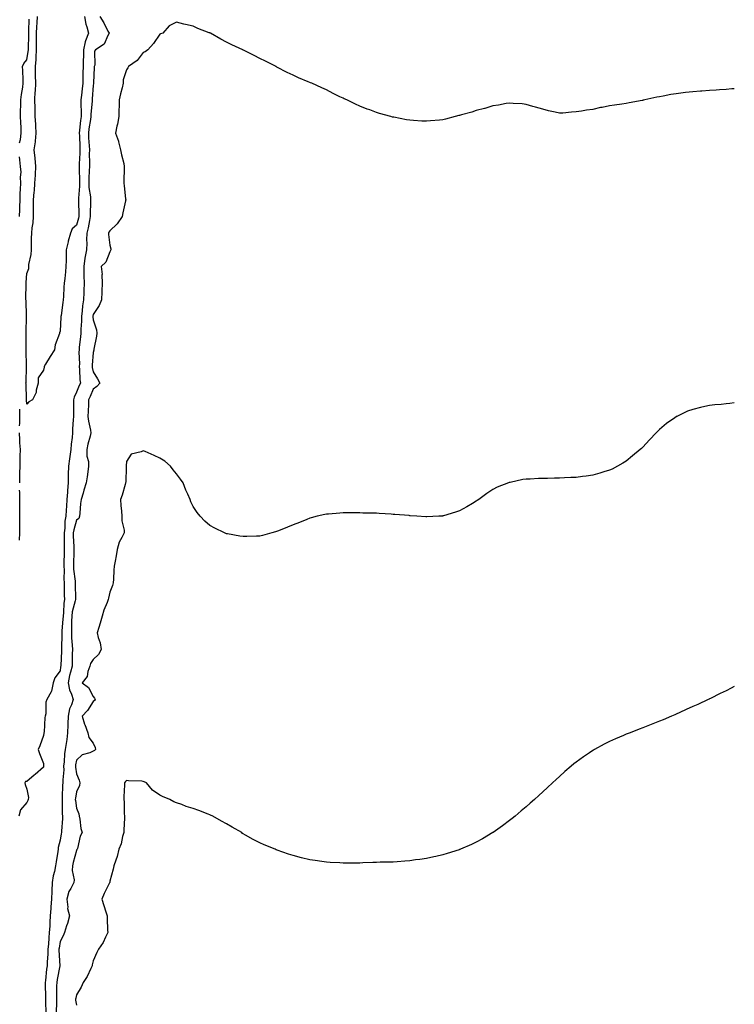
# Model space of a CAD drawing. Units: inches. Extents: x 910403 to 913043, y 7340138 to 7342778.
# Drawn here: x 912614 to 913043, y 7341889 to 7342480 of the extents above; entities that cross this region are included whole.
import ezdxf

# ---------------------------------------------------------------- set-up
doc = ezdxf.new("R2010")
doc.units = ezdxf.units.IN
doc.header["$MEASUREMENT"] = 0
doc.layers.add('Contour_91047340', color=7, linetype='Continuous', true_color=0xfe047e)

msp = doc.modelspace()

# ---------------------------------------------------------------- linework, layer by layer
at = {"layer": 'Contour_91047340'}
for points in [[(912661.89, 7342481.92, 3357), (912664.28, 7342478.15, 3357), (912666.82, 7342473.15, 3357), (912667.49, 7342471.92, 3357), (912666.72, 7342470.59, 3357), (912664.65, 7342465.32, 3357), (912659.43, 7342461.92, 3357), (912658.76, 7342461.21, 3357), (912658.87, 7342452.74, 3357), (912658.61, 7342451.92, 3357), (912658.62, 7342451.35, 3357), (912658.26, 7342442.13, 3357), (912658.26, 7342441.92, 3357), (912658.24, 7342441.73, 3357), (912658.05, 7342440.6, 3357), (912657.41, 7342432.56, 3357), (912657.34, 7342431.92, 3357), (912657.32, 7342431.19, 3357), (912656.59, 7342423.38, 3357), (912656.55, 7342421.92, 3357), (912656.33, 7342420.2, 3357), (912655.44, 7342414.53, 3357), (912655.12, 7342411.92, 3357), (912655.26, 7342409.13, 3357), (912655.57, 7342404.4, 3357), (912655.7, 7342401.92, 3357), (912655.65, 7342399.52, 3357), (912655.72, 7342394.25, 3357), (912655.67, 7342391.92, 3357), (912655.62, 7342389.49, 3357), (912655.33, 7342384.64, 3357), (912655.28, 7342381.92, 3357), (912655.37, 7342379.24, 3357), (912656.32, 7342373.65, 3357), (912656.39, 7342371.92, 3357), (912656.38, 7342370.26, 3357), (912656.18, 7342363.79, 3357), (912656.17, 7342361.92, 3357), (912655.68, 7342359.55, 3357), (912654.87, 7342355.1, 3357), (912654.15, 7342351.92, 3357), (912654, 7342347.87, 3357), (912654.14, 7342345.83, 3357), (912653.94, 7342341.92, 3357), (912652.97, 7342337, 3357), (912652.97, 7342336.84, 3357), (912652.26, 7342331.92, 3357), (912652.42, 7342327.55, 3357), (912652.36, 7342326.23, 3357), (912652.54, 7342321.92, 3357), (912652.39, 7342317.58, 3357), (912652.33, 7342316.2, 3357), (912652.18, 7342311.92, 3357), (912651.63, 7342308.34, 3357), (912651.4, 7342305.27, 3357), (912650.96, 7342301.92, 3357), (912650.97, 7342299, 3357), (912650.46, 7342294.33, 3357), (912650.48, 7342291.92, 3357), (912650.26, 7342289.71, 3357), (912649.63, 7342283.5, 3357), (912649.48, 7342281.92, 3357), (912649.44, 7342280.53, 3357), (912649.66, 7342273.53, 3357), (912649.62, 7342271.92, 3357), (912649.83, 7342270.14, 3357), (912650.03, 7342263.9, 3357), (912650.32, 7342261.92, 3357), (912649.63, 7342260.34, 3357), (912648.05, 7342256.38, 3357), (912646.51, 7342253.46, 3357), (912646.21, 7342251.92, 3357), (912646.09, 7342249.96, 3357), (912646.2, 7342243.77, 3357), (912646.07, 7342241.92, 3357), (912645.96, 7342239.84, 3357), (912645.61, 7342234.36, 3357), (912645.5, 7342231.92, 3357), (912645.27, 7342229.14, 3357), (912644.82, 7342225.15, 3357), (912644.58, 7342221.92, 3357), (912643.97, 7342217.84, 3357), (912643.66, 7342216.31, 3357), (912643.08, 7342211.92, 3357), (912643.05, 7342206.92, 3357), (912643.03, 7342201.92, 3357), (912642.57, 7342197.4, 3357), (912642.54, 7342196.41, 3357), (912642.15, 7342191.92, 3357), (912641.94, 7342188.03, 3357), (912641.8, 7342185.67, 3357), (912641.6, 7342181.92, 3357), (912641.03, 7342178.94, 3357), (912640.93, 7342174.8, 3357), (912640.52, 7342171.92, 3357), (912640.55, 7342169.42, 3357), (912640.49, 7342164.36, 3357), (912640.52, 7342161.92, 3357), (912640.48, 7342159.49, 3357), (912640.37, 7342154.24, 3357), (912640.33, 7342151.92, 3357), (912640.45, 7342149.52, 3357), (912640.39, 7342144.26, 3357), (912640.52, 7342141.92, 3357), (912640.56, 7342139.41, 3357), (912640.62, 7342134.49, 3357), (912640.67, 7342131.92, 3357), (912640.29, 7342129.68, 3357), (912640.16, 7342124.03, 3357), (912639.89, 7342121.92, 3357), (912639.83, 7342120.14, 3357), (912639.18, 7342113.05, 3357), (912639.14, 7342111.92, 3357), (912639.17, 7342110.8, 3357), (912638.98, 7342102.85, 3357), (912639.01, 7342101.92, 3357), (912638.98, 7342100.99, 3357), (912638.52, 7342092.39, 3357), (912638.51, 7342091.92, 3357), (912638.42, 7342091.55, 3357), (912638.05, 7342089.11, 3357), (912635, 7342084.97, 3357), (912634.04, 7342081.92, 3357), (912633, 7342076.97, 3357), (912632.7, 7342076.57, 3357), (912630.08, 7342071.92, 3357), (912629.62, 7342070.35, 3357), (912629.46, 7342063.33, 3357), (912629.19, 7342061.92, 3357), (912628.88, 7342061.09, 3357), (912628.44, 7342052.31, 3357), (912628.35, 7342051.92, 3357), (912628.26, 7342051.71, 3357), (912628.05, 7342050.24, 3357), (912625.9, 7342044.07, 3357), (912624.92, 7342041.92, 3357), (912625.64, 7342039.51, 3357), (912628.05, 7342033.39, 3357), (912628.19, 7342032.06, 3357), (912628.19, 7342031.92, 3357), (912628.17, 7342031.8, 3357), (912628.05, 7342031.32, 3357), (912623.09, 7342026.88, 3357), (912622.61, 7342026.48, 3357), (912618.05, 7342022.74, 3357), (912617.26, 7342022.71, 3357), (912616.91, 7342021.92, 3357), (912617.03, 7342020.9, 3357), (912618.05, 7342018.14, 3357), (912619.09, 7342012.96, 3357), (912619.02, 7342011.92, 3357), (912618.77, 7342011.2, 3357), (912618.05, 7342010.01, 3357), (912614.35, 7342005.62, 3357), (912613.38, 7342001.92, 3357)], [(912613.82, 7342406.15, 3357), (912614.29, 7342408.16, 3357), (912614.78, 7342411.92, 3357), (912614.63, 7342415.34, 3357), (912614.58, 7342418.45, 3357), (912614.42, 7342421.92, 3357), (912614.39, 7342425.58, 3357), (912614.6, 7342428.47, 3357), (912614.56, 7342431.92, 3357), (912614.84, 7342435.13, 3357), (912615.74, 7342439.61, 3357), (912615.98, 7342441.92, 3357), (912615.94, 7342444.03, 3357), (912615.67, 7342449.54, 3357), (912615.62, 7342451.92, 3357), (912616.25, 7342453.72, 3357), (912618.05, 7342456.07, 3357), (912619.01, 7342460.96, 3357), (912619.07, 7342461.92, 3357), (912619.08, 7342462.95, 3357), (912619.29, 7342470.68, 3357), (912619.3, 7342471.92, 3357), (912619.35, 7342473.22, 3357), (912619.52, 7342480.45, 3357)], [(912652.77, 7342481.92, 3356), (912653.52, 7342477.39, 3356), (912654.2, 7342475.77, 3356), (912655.2, 7342471.92, 3356), (912653.45, 7342467.32, 3356), (912653.16, 7342466.81, 3356), (912652.12, 7342461.92, 3356), (912652.07, 7342457.9, 3356), (912652, 7342455.87, 3356), (912651.95, 7342451.92, 3356), (912651.85, 7342448.12, 3356), (912651.78, 7342445.65, 3356), (912651.68, 7342441.92, 3356), (912651.37, 7342438.6, 3356), (912650.94, 7342434.81, 3356), (912650.65, 7342431.92, 3356), (912650.58, 7342429.39, 3356), (912650.76, 7342424.63, 3356), (912650.7, 7342421.92, 3356), (912650.39, 7342419.58, 3356), (912649.83, 7342413.7, 3356), (912649.61, 7342411.92, 3356), (912649.69, 7342410.28, 3356), (912649.92, 7342403.79, 3356), (912650.01, 7342401.92, 3356), (912649.97, 7342400, 3356), (912649.64, 7342393.51, 3356), (912649.6, 7342391.92, 3356), (912649.57, 7342390.4, 3356), (912649.73, 7342383.6, 3356), (912649.71, 7342381.92, 3356), (912649.76, 7342380.21, 3356), (912649.1, 7342372.97, 3356), (912649.15, 7342371.92, 3356), (912649.14, 7342370.83, 3356), (912649.31, 7342363.18, 3356), (912649.31, 7342361.92, 3356), (912649.09, 7342360.88, 3356), (912648.05, 7342356.71, 3356), (912645.43, 7342354.54, 3356), (912644.3, 7342351.92, 3356), (912642.92, 7342347.05, 3356), (912642.88, 7342346.75, 3356), (912641.8, 7342341.92, 3356), (912641.74, 7342338.23, 3356), (912641.65, 7342335.52, 3356), (912641.59, 7342331.92, 3356), (912641.25, 7342328.72, 3356), (912640.88, 7342324.75, 3356), (912640.59, 7342321.92, 3356), (912640.42, 7342319.55, 3356), (912640.06, 7342313.93, 3356), (912639.91, 7342311.92, 3356), (912639.66, 7342310.31, 3356), (912638.66, 7342302.53, 3356), (912638.56, 7342301.92, 3356), (912638.5, 7342301.47, 3356), (912638.05, 7342293.09, 3356), (912637.84, 7342292.13, 3356), (912637.8, 7342291.92, 3356), (912637.72, 7342291.59, 3356), (912635.15, 7342284.82, 3356), (912634.7, 7342281.92, 3356), (912632.11, 7342277.86, 3356), (912629.37, 7342273.24, 3356), (912628.57, 7342271.92, 3356), (912628.59, 7342271.38, 3356), (912628.05, 7342269.61, 3356), (912624.99, 7342264.98, 3356), (912625, 7342261.92, 3356), (912623.81, 7342257.68, 3356), (912623.66, 7342256.31, 3356), (912621.57, 7342251.92, 3356), (912619.35, 7342250.62, 3356), (912618.05, 7342249.23, 3356), (912617.92, 7342251.79, 3356), (912617.91, 7342252.06, 3356), (912617.63, 7342261.5, 3356), (912617.61, 7342261.92, 3356), (912617.63, 7342262.34, 3356), (912617.86, 7342271.73, 3356), (912617.87, 7342271.92, 3356), (912617.85, 7342272.12, 3356), (912617.7, 7342281.57, 3356), (912617.65, 7342281.92, 3356), (912617.68, 7342282.29, 3356), (912617.63, 7342291.5, 3356), (912617.66, 7342291.92, 3356), (912617.65, 7342292.32, 3356), (912617.96, 7342301.83, 3356), (912617.96, 7342301.92, 3356), (912617.95, 7342302.02, 3356), (912617.63, 7342311.5, 3356), (912617.6, 7342311.92, 3356), (912617.61, 7342312.36, 3356), (912617.74, 7342321.61, 3356), (912617.74, 7342321.92, 3356), (912617.76, 7342322.21, 3356), (912618.05, 7342327.74, 3356), (912619.24, 7342330.73, 3356), (912619.28, 7342331.92, 3356), (912619.3, 7342333.17, 3356), (912620.8, 7342339.17, 3356), (912620.84, 7342341.92, 3356), (912620.89, 7342344.76, 3356), (912621.03, 7342348.94, 3356), (912621.08, 7342351.92, 3356), (912621.33, 7342355.2, 3356), (912621.84, 7342358.13, 3356), (912622.08, 7342361.92, 3356), (912622.13, 7342366, 3356), (912622.15, 7342367.82, 3356), (912622.2, 7342371.92, 3356), (912622.57, 7342376.44, 3356), (912622.72, 7342377.25, 3356), (912623.02, 7342381.92, 3356), (912623.27, 7342386.7, 3356), (912623.25, 7342387.12, 3356), (912623.46, 7342391.92, 3356), (912623.05, 7342396.92, 3356), (912623.04, 7342396.93, 3356), (912622.59, 7342401.92, 3356), (912623.25, 7342406.72, 3356), (912623.27, 7342407.14, 3356), (912623.83, 7342411.92, 3356), (912623.57, 7342416.4, 3356), (912623.47, 7342417.34, 3356), (912623.22, 7342421.92, 3356), (912623.1, 7342426.87, 3356), (912623.09, 7342426.96, 3356), (912622.98, 7342431.92, 3356), (912623.23, 7342436.74, 3356), (912623.24, 7342437.11, 3356), (912623.46, 7342441.92, 3356), (912623.43, 7342446.54, 3356), (912623.43, 7342447.3, 3356), (912623.38, 7342451.92, 3356), (912623.73, 7342456.24, 3356), (912623.67, 7342457.54, 3356), (912623.94, 7342461.92, 3356), (912623.99, 7342465.98, 3356), (912623.97, 7342467.84, 3356), (912624.01, 7342471.92, 3356), (912624.17, 7342475.8, 3356), (912624.32, 7342478.19, 3356), (912624.49, 7342481.92, 3356)], [(913043, 7342438.65, 3358), (913041.44, 7342438.53, 3358), (913038.05, 7342438.27, 3358), (913034.13, 7342438, 3358), (913032.1, 7342437.87, 3358), (913028.05, 7342437.61, 3358), (913023.41, 7342437.28, 3358), (913022.74, 7342437.23, 3358), (913018.05, 7342436.85, 3358), (913013.65, 7342436.32, 3358), (913012.26, 7342436.13, 3358), (913008.05, 7342435.62, 3358), (913004.87, 7342435.1, 3358), (913000.33, 7342434.2, 3358), (912998.05, 7342433.8, 3358), (912996.47, 7342433.5, 3358), (912989.27, 7342431.92, 3358), (912988.26, 7342431.71, 3358), (912988.05, 7342431.67, 3358), (912987.73, 7342431.6, 3358), (912979.82, 7342430.15, 3358), (912978.05, 7342429.75, 3358), (912975.49, 7342429.36, 3358), (912971.13, 7342428.84, 3358), (912968.05, 7342428.31, 3358), (912963.56, 7342427.43, 3358), (912962.66, 7342427.31, 3358), (912958.05, 7342426.21, 3358), (912954.21, 7342425.76, 3358), (912951.29, 7342425.16, 3358), (912948.05, 7342424.72, 3358), (912945.32, 7342424.65, 3358), (912940.09, 7342423.96, 3358), (912938.05, 7342423.9, 3358), (912935.42, 7342424.55, 3358), (912931.41, 7342425.28, 3358), (912928.05, 7342426.32, 3358), (912923.62, 7342427.49, 3358), (912921.94, 7342428.03, 3358), (912918.05, 7342429.23, 3358), (912915.66, 7342429.53, 3358), (912910.17, 7342429.8, 3358), (912908.05, 7342430.07, 3358), (912905.97, 7342429.84, 3358), (912901.29, 7342428.68, 3358), (912898.05, 7342428.37, 3358), (912893.11, 7342426.86, 3358), (912892.96, 7342426.83, 3358), (912888.05, 7342425.65, 3358), (912885.31, 7342424.66, 3358), (912879.07, 7342422.94, 3358), (912878.05, 7342422.62, 3358), (912877.49, 7342422.48, 3358), (912875.32, 7342421.92, 3358), (912869.56, 7342420.41, 3358), (912868.05, 7342420.06, 3358), (912865.97, 7342419.84, 3358), (912860.63, 7342419.34, 3358), (912858.05, 7342419.1, 3358), (912855.38, 7342419.25, 3358), (912850.36, 7342419.61, 3358), (912848.05, 7342419.71, 3358), (912846.17, 7342420.05, 3358), (912838.5, 7342421.47, 3358), (912838.05, 7342421.54, 3358), (912837.75, 7342421.62, 3358), (912836.72, 7342421.92, 3358), (912829.91, 7342423.78, 3358), (912828.05, 7342424.33, 3358), (912824.07, 7342425.9, 3358), (912822.59, 7342426.46, 3358), (912818.05, 7342428.22, 3358), (912815.53, 7342429.4, 3358), (912810.21, 7342431.92, 3358), (912808.7, 7342432.57, 3358), (912808.05, 7342432.88, 3358), (912806.15, 7342433.82, 3358), (912802, 7342435.87, 3358), (912798.05, 7342437.93, 3358), (912795.27, 7342439.14, 3358), (912789.27, 7342441.92, 3358), (912788.41, 7342442.28, 3358), (912788.05, 7342442.46, 3358), (912787.13, 7342442.84, 3358), (912781.3, 7342445.17, 3358), (912778.05, 7342446.7, 3358), (912774.53, 7342448.4, 3358), (912768.33, 7342451.64, 3358), (912768.05, 7342451.78, 3358), (912767.96, 7342451.83, 3358), (912767.82, 7342451.92, 3358), (912761.38, 7342455.26, 3358), (912758.05, 7342456.89, 3358), (912754.75, 7342458.62, 3358), (912748.16, 7342461.81, 3358), (912748.05, 7342461.87, 3358), (912748.01, 7342461.88, 3358), (912747.93, 7342461.92, 3358), (912741.16, 7342465.03, 3358), (912738.05, 7342466.51, 3358), (912734.56, 7342468.43, 3358), (912728.34, 7342471.92, 3358), (912728.17, 7342472.04, 3358), (912728.05, 7342472.13, 3358), (912727.69, 7342472.28, 3358), (912720.91, 7342474.78, 3358), (912718.05, 7342476.22, 3358), (912713.32, 7342477.19, 3358), (912712.51, 7342477.46, 3358), (912708.05, 7342478.59, 3358), (912703.59, 7342476.38, 3358), (912699.8, 7342471.92, 3358), (912698.44, 7342471.53, 3358), (912698.05, 7342471.43, 3358), (912694.25, 7342465.72, 3358), (912690.8, 7342461.92, 3358), (912689.14, 7342460.83, 3358), (912688.05, 7342460.39, 3358), (912684.33, 7342455.64, 3358), (912679.1, 7342451.92, 3358), (912678.71, 7342451.26, 3358), (912678.05, 7342449.91, 3358), (912676.01, 7342443.96, 3358), (912676.02, 7342441.92, 3358), (912675.38, 7342439.25, 3358), (912674.44, 7342435.53, 3358), (912673.62, 7342431.92, 3358), (912673.53, 7342427.4, 3358), (912673.46, 7342426.51, 3358), (912673.38, 7342421.92, 3358), (912672.64, 7342417.33, 3358), (912672.21, 7342416.08, 3358), (912671.29, 7342411.92, 3358), (912673.21, 7342407.08, 3358), (912673.24, 7342406.73, 3358), (912674.44, 7342401.92, 3358), (912675.07, 7342398.94, 3358), (912676.29, 7342393.68, 3358), (912676.67, 7342391.92, 3358), (912676.6, 7342390.47, 3358), (912676.45, 7342383.52, 3358), (912676.37, 7342381.92, 3358), (912676.49, 7342380.36, 3358), (912677.48, 7342372.49, 3358), (912677.53, 7342371.92, 3358), (912677.42, 7342371.29, 3358), (912675.76, 7342364.21, 3358), (912675.41, 7342361.92, 3358), (912672.42, 7342357.55, 3358), (912668.05, 7342353.32, 3358), (912667.46, 7342352.51, 3358), (912667.13, 7342351.92, 3358), (912667.24, 7342351.11, 3358), (912668.05, 7342344.77, 3358), (912668.54, 7342342.41, 3358), (912668.55, 7342341.92, 3358), (912668.41, 7342341.56, 3358), (912668.05, 7342340.71, 3358), (912665.55, 7342334.42, 3358), (912662.76, 7342331.92, 3358), (912663.27, 7342327.14, 3358), (912663.17, 7342326.8, 3358), (912663.43, 7342321.92, 3358), (912663.2, 7342317.07, 3358), (912663.2, 7342316.77, 3358), (912662.95, 7342311.92, 3358), (912661.55, 7342308.42, 3358), (912658.05, 7342303.06, 3358), (912657.85, 7342302.12, 3358), (912657.83, 7342301.92, 3358), (912657.83, 7342301.7, 3358), (912658.05, 7342299.81, 3358), (912660.03, 7342293.9, 3358), (912660.21, 7342291.92, 3358), (912659.87, 7342290.1, 3358), (912658.41, 7342282.28, 3358), (912658.34, 7342281.92, 3358), (912658.32, 7342281.65, 3358), (912658.05, 7342280.35, 3358), (912657.39, 7342272.58, 3358), (912657.37, 7342271.92, 3358), (912657.44, 7342271.31, 3358), (912658.05, 7342268.69, 3358), (912660.57, 7342264.44, 3358), (912661.89, 7342261.92, 3358), (912660.18, 7342259.79, 3358), (912658.05, 7342258.22, 3358), (912656.07, 7342253.9, 3358), (912655.25, 7342251.92, 3358), (912655.18, 7342249.05, 3358), (912654.92, 7342245.05, 3358), (912654.85, 7342241.92, 3358), (912655.09, 7342238.96, 3358), (912656.34, 7342233.63, 3358), (912656.52, 7342231.92, 3358), (912656.09, 7342229.96, 3358), (912654.72, 7342225.25, 3358), (912654.11, 7342221.92, 3358), (912654.18, 7342218.05, 3358), (912655.14, 7342214.83, 3358), (912655.24, 7342211.92, 3358), (912654.8, 7342208.67, 3358), (912654.28, 7342205.69, 3358), (912653.83, 7342201.92, 3358), (912652.42, 7342197.55, 3358), (912651.87, 7342195.74, 3358), (912650.67, 7342191.92, 3358), (912650.45, 7342189.52, 3358), (912649.89, 7342183.76, 3358), (912649.72, 7342181.92, 3358), (912649.31, 7342180.66, 3358), (912648.05, 7342179.56, 3358), (912646.27, 7342173.7, 3358), (912646.02, 7342171.92, 3358), (912646.04, 7342169.91, 3358), (912646.28, 7342163.69, 3358), (912646.31, 7342161.92, 3358), (912646.28, 7342160.15, 3358), (912646.17, 7342153.8, 3358), (912646.14, 7342151.92, 3358), (912646.23, 7342150.1, 3358), (912647.07, 7342142.9, 3358), (912647.13, 7342141.92, 3358), (912647.14, 7342141.01, 3358), (912647.34, 7342132.63, 3358), (912647.35, 7342131.92, 3358), (912647.21, 7342131.08, 3358), (912645.42, 7342124.55, 3358), (912645.08, 7342121.92, 3358), (912644.97, 7342118.84, 3358), (912645.05, 7342114.92, 3358), (912644.93, 7342111.92, 3358), (912645.02, 7342108.89, 3358), (912645.39, 7342104.58, 3358), (912645.48, 7342101.92, 3358), (912645.39, 7342099.26, 3358), (912645.35, 7342094.62, 3358), (912645.26, 7342091.92, 3358), (912644.38, 7342088.25, 3358), (912643.77, 7342086.2, 3358), (912642.88, 7342081.92, 3358), (912643.74, 7342077.61, 3358), (912644.9, 7342075.07, 3358), (912645.87, 7342071.92, 3358), (912644.91, 7342068.78, 3358), (912643.78, 7342066.19, 3358), (912642.88, 7342061.92, 3358), (912642.79, 7342057.18, 3358), (912642.72, 7342056.59, 3358), (912642.62, 7342051.92, 3358), (912642.13, 7342047.84, 3358), (912641.69, 7342045.56, 3358), (912641.19, 7342041.92, 3358), (912640.77, 7342039.2, 3358), (912640.53, 7342034.4, 3358), (912640.2, 7342031.92, 3358), (912640.3, 7342029.67, 3358), (912639.72, 7342023.59, 3358), (912639.82, 7342021.92, 3358), (912639.62, 7342020.35, 3358), (912639.42, 7342013.29, 3358), (912639.28, 7342011.92, 3358), (912639.38, 7342010.59, 3358), (912639.36, 7342003.23, 3358), (912639.49, 7342001.92, 3358), (912639.47, 7342000.5, 3358), (912638.89, 7341992.76, 3358), (912638.88, 7341991.92, 3358), (912638.77, 7341991.2, 3358), (912638.05, 7341987.36, 3358), (912637.01, 7341982.96, 3358), (912636.87, 7341981.92, 3358), (912636.72, 7341980.59, 3358), (912635.65, 7341974.32, 3358), (912635.41, 7341971.92, 3358), (912634.75, 7341968.62, 3358), (912633.98, 7341965.99, 3358), (912633.34, 7341961.92, 3358), (912633.18, 7341957.05, 3358), (912633.17, 7341956.8, 3358), (912633.02, 7341951.92, 3358), (912632.62, 7341947.35, 3358), (912632.54, 7341946.41, 3358), (912632.15, 7341941.92, 3358), (912631.87, 7341938.1, 3358), (912631.87, 7341935.74, 3358), (912631.63, 7341931.92, 3358), (912631.29, 7341928.68, 3358), (912631.08, 7341924.95, 3358), (912630.78, 7341921.92, 3358), (912630.76, 7341919.21, 3358), (912630.34, 7341914.21, 3358), (912630.32, 7341911.92, 3358), (912630, 7341909.97, 3358), (912629.29, 7341903.16, 3358), (912629.1, 7341901.92, 3358), (912629.1, 7341900.87, 3358), (912629.25, 7341893.12, 3358), (912629.24, 7341891.92, 3358), (912629.25, 7341890.72, 3358), (912629.62, 7341883.49, 3358)], [(912613.68, 7342361.92, 3357), (912613.87, 7342366.1, 3357), (912613.88, 7342367.75, 3357), (912614.06, 7342371.92, 3357), (912614.19, 7342375.78, 3357), (912614.42, 7342378.29, 3357), (912614.56, 7342381.92, 3357), (912614.34, 7342385.63, 3357), (912614.7, 7342388.57, 3357), (912614.4, 7342391.92, 3357), (912614, 7342395.97, 3357), (912613.78, 7342397.65, 3357)], [(912613.75, 7342236.22, 3357), (912613.85, 7342237.72, 3357), (912613.99, 7342241.92, 3357), (912613.83, 7342246.14, 3357)], [(913043, 7342249.96, 3359), (913040.34, 7342249.63, 3359), (913038.05, 7342249.38, 3359), (913035.2, 7342249.07, 3359), (913031.23, 7342248.74, 3359), (913028.05, 7342248.38, 3359), (913023.53, 7342247.4, 3359), (913022.7, 7342247.27, 3359), (913018.05, 7342246.11, 3359), (913014.95, 7342245.02, 3359), (913008.46, 7342241.92, 3359), (913008.18, 7342241.79, 3359), (913008.05, 7342241.71, 3359), (913007.24, 7342241.11, 3359), (913002.31, 7342237.66, 3359), (912998.05, 7342233.94, 3359), (912997.02, 7342232.95, 3359), (912996.07, 7342231.92, 3359), (912992.08, 7342227.89, 3359), (912988.05, 7342223.46, 3359), (912987.27, 7342222.7, 3359), (912986.49, 7342221.92, 3359), (912981.86, 7342218.11, 3359), (912978.05, 7342215.03, 3359), (912976.14, 7342213.83, 3359), (912972.9, 7342211.92, 3359), (912969.68, 7342210.29, 3359), (912968.05, 7342209.5, 3359), (912964.65, 7342208.52, 3359), (912962.19, 7342207.78, 3359), (912958.05, 7342206.59, 3359), (912953.95, 7342206.02, 3359), (912951.88, 7342205.75, 3359), (912948.05, 7342205.24, 3359), (912944.83, 7342205.14, 3359), (912941.1, 7342204.97, 3359), (912938.05, 7342204.87, 3359), (912935.11, 7342204.86, 3359), (912930.79, 7342204.66, 3359), (912928.05, 7342204.64, 3359), (912925.37, 7342204.6, 3359), (912920.34, 7342204.21, 3359), (912918.05, 7342204.18, 3359), (912916.03, 7342203.94, 3359), (912908.37, 7342202.24, 3359), (912908.05, 7342202.19, 3359), (912907.84, 7342202.13, 3359), (912907.35, 7342201.92, 3359), (912900.67, 7342199.3, 3359), (912898.05, 7342197.95, 3359), (912894.4, 7342195.57, 3359), (912889.51, 7342191.92, 3359), (912888.61, 7342191.36, 3359), (912888.05, 7342190.98, 3359), (912885.81, 7342189.68, 3359), (912882.3, 7342187.67, 3359), (912878.05, 7342185.18, 3359), (912875.63, 7342184.34, 3359), (912868.28, 7342182.15, 3359), (912868.05, 7342182.08, 3359), (912867.91, 7342182.06, 3359), (912865.55, 7342181.92, 3359), (912858.43, 7342181.54, 3359), (912858.05, 7342181.52, 3359), (912857.66, 7342181.53, 3359), (912852.42, 7342181.92, 3359), (912848.36, 7342182.23, 3359), (912848.05, 7342182.24, 3359), (912847.69, 7342182.28, 3359), (912839.06, 7342182.93, 3359), (912838.05, 7342183.03, 3359), (912836.84, 7342183.13, 3359), (912829.69, 7342183.56, 3359), (912828.05, 7342183.68, 3359), (912826.23, 7342183.74, 3359), (912820, 7342183.87, 3359), (912818.05, 7342183.94, 3359), (912816, 7342183.97, 3359), (912810.16, 7342184.03, 3359), (912808.05, 7342184.05, 3359), (912806.12, 7342183.85, 3359), (912799.36, 7342183.23, 3359), (912798.05, 7342183.11, 3359), (912797.07, 7342182.9, 3359), (912792.57, 7342181.92, 3359), (912788.93, 7342181.04, 3359), (912788.05, 7342180.82, 3359), (912786.19, 7342180.06, 3359), (912781.78, 7342178.19, 3359), (912778.05, 7342176.75, 3359), (912774.64, 7342175.33, 3359), (912769.32, 7342173.19, 3359), (912768.05, 7342172.67, 3359), (912767.46, 7342172.51, 3359), (912765.31, 7342171.92, 3359), (912759.59, 7342170.38, 3359), (912758.05, 7342170, 3359), (912756.06, 7342169.93, 3359), (912750.22, 7342169.75, 3359), (912748.05, 7342169.67, 3359), (912746.11, 7342169.98, 3359), (912738.64, 7342171.33, 3359), (912738.05, 7342171.44, 3359), (912737.69, 7342171.56, 3359), (912736.8, 7342171.92, 3359), (912730.94, 7342174.81, 3359), (912728.05, 7342176.45, 3359), (912725.08, 7342178.95, 3359), (912722.29, 7342181.92, 3359), (912720.34, 7342184.21, 3359), (912718.05, 7342187.69, 3359), (912716.67, 7342190.54, 3359), (912716.19, 7342191.92, 3359), (912714.8, 7342195.17, 3359), (912713.7, 7342197.57, 3359), (912712.01, 7342201.92, 3359), (912710.38, 7342204.25, 3359), (912708.05, 7342207.4, 3359), (912706.01, 7342209.88, 3359), (912704.46, 7342211.92, 3359), (912701.07, 7342214.94, 3359), (912698.05, 7342216.72, 3359), (912694.62, 7342218.49, 3359), (912689.23, 7342220.74, 3359), (912688.05, 7342221.27, 3359), (912686.76, 7342220.63, 3359), (912680.77, 7342219.2, 3359), (912678.05, 7342214.78, 3359), (912677.79, 7342212.18, 3359), (912677.83, 7342211.92, 3359), (912677.8, 7342211.67, 3359), (912677.51, 7342202.46, 3359), (912677.43, 7342201.92, 3359), (912677.15, 7342201.02, 3359), (912675.31, 7342194.66, 3359), (912674.39, 7342191.92, 3359), (912674.49, 7342188.36, 3359), (912675.05, 7342184.92, 3359), (912675.16, 7342181.92, 3359), (912675.28, 7342179.15, 3359), (912676.49, 7342173.48, 3359), (912676.58, 7342171.92, 3359), (912675.27, 7342169.14, 3359), (912673.6, 7342166.37, 3359), (912672.34, 7342161.92, 3359), (912671.81, 7342158.16, 3359), (912671.13, 7342155, 3359), (912670.64, 7342151.92, 3359), (912670.4, 7342149.57, 3359), (912670.25, 7342144.12, 3359), (912670.05, 7342141.92, 3359), (912669.66, 7342140.31, 3359), (912668.05, 7342136.28, 3359), (912667.22, 7342132.75, 3359), (912666.91, 7342131.92, 3359), (912666.31, 7342130.18, 3359), (912664.45, 7342125.52, 3359), (912663.39, 7342121.92, 3359), (912662.21, 7342117.76, 3359), (912661.3, 7342115.17, 3359), (912660.28, 7342111.92, 3359), (912660.94, 7342109.03, 3359), (912662.09, 7342105.96, 3359), (912662.73, 7342101.92, 3359), (912661.1, 7342098.87, 3359), (912658.05, 7342095.95, 3359), (912656.39, 7342093.58, 3359), (912655.95, 7342091.92, 3359), (912654.73, 7342088.6, 3359), (912654.33, 7342085.64, 3359), (912651.39, 7342081.92, 3359), (912655.2, 7342079.07, 3359), (912658.05, 7342073.68, 3359), (912658.85, 7342072.72, 3359), (912659.14, 7342071.92, 3359), (912658.74, 7342071.23, 3359), (912658.05, 7342070.65, 3359), (912654.66, 7342065.31, 3359), (912651.36, 7342061.92, 3359), (912652.84, 7342057.13, 3359), (912652.92, 7342056.79, 3359), (912654.85, 7342051.92, 3359), (912655.29, 7342049.16, 3359), (912658.05, 7342045.64, 3359), (912659.11, 7342042.98, 3359), (912659.37, 7342041.92, 3359), (912658.77, 7342041.2, 3359), (912658.05, 7342040.77, 3359), (912655.96, 7342039.84, 3359), (912651.29, 7342038.68, 3359), (912648.05, 7342035.51, 3359), (912647.38, 7342032.59, 3359), (912647.29, 7342031.92, 3359), (912647.32, 7342031.19, 3359), (912648.05, 7342027.31, 3359), (912649.62, 7342023.49, 3359), (912649.93, 7342021.92, 3359), (912649.66, 7342020.31, 3359), (912648.05, 7342016.48, 3359), (912647.29, 7342012.68, 3359), (912647.21, 7342011.92, 3359), (912647.27, 7342011.14, 3359), (912648.05, 7342006.61, 3359), (912649.36, 7342003.23, 3359), (912649.63, 7342001.92, 3359), (912650.03, 7341999.94, 3359), (912650.59, 7341994.46, 3359), (912651.26, 7341991.92, 3359), (912650.24, 7341989.73, 3359), (912648.46, 7341982.33, 3359), (912648.32, 7341981.92, 3359), (912648.25, 7341981.72, 3359), (912648.05, 7341981.31, 3359), (912645.95, 7341974.02, 3359), (912645.52, 7341971.92, 3359), (912645.34, 7341969.21, 3359), (912646.46, 7341963.51, 3359), (912646.26, 7341961.92, 3359), (912644.57, 7341958.44, 3359), (912643.4, 7341956.57, 3359), (912642.09, 7341951.92, 3359), (912642.71, 7341947.26, 3359), (912642.6, 7341946.47, 3359), (912643.78, 7341941.92, 3359), (912642.59, 7341937.38, 3359), (912642.02, 7341935.89, 3359), (912640.77, 7341931.92, 3359), (912639.94, 7341930.03, 3359), (912638.05, 7341926.47, 3359), (912637.47, 7341922.5, 3359), (912637.41, 7341921.92, 3359), (912637.41, 7341921.28, 3359), (912638, 7341911.97, 3359), (912638, 7341911.92, 3359), (912637.99, 7341911.86, 3359), (912636.31, 7341903.66, 3359), (912636.05, 7341901.92, 3359), (912636.04, 7341899.91, 3359), (912635.91, 7341894.06, 3359), (912635.91, 7341891.92, 3359), (912635.92, 7341889.79, 3359), (912635.68, 7341884.29, 3359)], [(912613.83, 7342201.92, 3357), (912613.99, 7342205.98, 3357), (912614.01, 7342207.88, 3357), (912614.16, 7342211.92, 3357), (912614.19, 7342215.78, 3357), (912614.2, 7342218.07, 3357), (912614.23, 7342221.92, 3357), (912613.99, 7342225.98, 3357), (912613.88, 7342227.75, 3357), (912613.63, 7342231.92, 3357)], [(912613.67, 7342167.54, 3357), (912613.85, 7342171.92, 3357), (912613.92, 7342176.05, 3357), (912613.88, 7342177.76, 3357), (912613.96, 7342181.92, 3357), (912613.92, 7342186.05, 3357), (912613.87, 7342187.74, 3357), (912613.83, 7342191.92, 3357), (912613.85, 7342196.12, 3357), (912613.81, 7342197.68, 3357)], [(913043, 7342079.79, 3360), (913041.19, 7342078.78, 3360), (913038.05, 7342077.11, 3360), (913034.56, 7342075.41, 3360), (913028.64, 7342072.51, 3360), (913028.05, 7342072.22, 3360), (913027.84, 7342072.13, 3360), (913027.38, 7342071.92, 3360), (913021.01, 7342068.96, 3360), (913018.05, 7342067.59, 3360), (913014.12, 7342065.85, 3360), (913010.27, 7342064.14, 3360), (913008.05, 7342063.15, 3360), (913007.2, 7342062.77, 3360), (913005.27, 7342061.92, 3360), (913000.2, 7342059.77, 3360), (912998.05, 7342058.89, 3360), (912993.07, 7342056.9, 3360), (912992.99, 7342056.86, 3360), (912988.05, 7342054.9, 3360), (912985.89, 7342054.08, 3360), (912980.36, 7342051.92, 3360), (912978.7, 7342051.27, 3360), (912978.05, 7342051.01, 3360), (912976.45, 7342050.32, 3360), (912971.68, 7342048.29, 3360), (912968.05, 7342046.64, 3360), (912964.92, 7342045.05, 3360), (912959.12, 7342041.92, 3360), (912958.44, 7342041.53, 3360), (912958.05, 7342041.29, 3360), (912956.02, 7342039.89, 3360), (912952.49, 7342037.48, 3360), (912948.05, 7342034.3, 3360), (912946.7, 7342033.27, 3360), (912944.99, 7342031.92, 3360), (912941.31, 7342028.66, 3360), (912938.05, 7342025.7, 3360), (912936.04, 7342023.93, 3360), (912933.8, 7342021.92, 3360), (912930.88, 7342019.09, 3360), (912928.05, 7342016.44, 3360), (912925.68, 7342014.29, 3360), (912923.02, 7342011.92, 3360), (912920.41, 7342009.56, 3360), (912918.05, 7342007.5, 3360), (912915, 7342004.97, 3360), (912911.38, 7342001.92, 3360), (912909.56, 7342000.41, 3360), (912908.05, 7341999.18, 3360), (912903.86, 7341996.11, 3360), (912898.23, 7341992.1, 3360), (912898.05, 7341991.97, 3360), (912898.02, 7341991.95, 3360), (912897.96, 7341991.92, 3360), (912891.7, 7341988.27, 3360), (912888.05, 7341986.15, 3360), (912885.12, 7341984.85, 3360), (912878.5, 7341981.92, 3360), (912878.19, 7341981.78, 3360), (912878.05, 7341981.72, 3360), (912877.76, 7341981.63, 3360), (912870.53, 7341979.44, 3360), (912868.05, 7341978.65, 3360), (912863.83, 7341977.7, 3360), (912862.55, 7341977.42, 3360), (912858.05, 7341976.38, 3360), (912854.14, 7341975.83, 3360), (912851.64, 7341975.51, 3360), (912848.05, 7341975.08, 3360), (912845.14, 7341974.83, 3360), (912840.63, 7341974.5, 3360), (912838.05, 7341974.27, 3360), (912835.77, 7341974.2, 3360), (912830.25, 7341974.12, 3360), (912828.05, 7341974.03, 3360), (912826.01, 7341973.96, 3360), (912819.88, 7341973.75, 3360), (912818.05, 7341973.69, 3360), (912816.29, 7341973.68, 3360), (912809.81, 7341973.68, 3360), (912808.05, 7341973.7, 3360), (912806.16, 7341973.81, 3360), (912800.23, 7341974.1, 3360), (912798.05, 7341974.25, 3360), (912795.32, 7341974.65, 3360), (912791.28, 7341975.15, 3360), (912788.05, 7341975.64, 3360), (912783.12, 7341976.85, 3360), (912783.01, 7341976.88, 3360), (912778.05, 7341978.16, 3360), (912775.19, 7341979.06, 3360), (912768.5, 7341981.47, 3360), (912768.05, 7341981.62, 3360), (912767.83, 7341981.7, 3360), (912767.36, 7341981.92, 3360), (912760.75, 7341984.62, 3360), (912758.05, 7341985.88, 3360), (912754, 7341987.87, 3360), (912749.52, 7341990.45, 3360), (912748.05, 7341991.25, 3360), (912747.64, 7341991.51, 3360), (912747.15, 7341991.92, 3360), (912741.35, 7341995.22, 3360), (912738.05, 7341997.29, 3360), (912735.03, 7341998.9, 3360), (912729.76, 7342001.92, 3360), (912728.52, 7342002.39, 3360), (912728.05, 7342002.55, 3360), (912727.01, 7342002.96, 3360), (912721.35, 7342005.22, 3360), (912718.05, 7342006.52, 3360), (912713.86, 7342007.73, 3360), (912711.22, 7342008.75, 3360), (912708.05, 7342009.83, 3360), (912706.49, 7342010.36, 3360), (912703.99, 7342011.92, 3360), (912699.68, 7342013.55, 3360), (912698.05, 7342014.5, 3360), (912693.52, 7342017.39, 3360), (912689.91, 7342021.92, 3360), (912688.65, 7342022.52, 3360), (912688.05, 7342022.74, 3360), (912687.14, 7342022.83, 3360), (912679.19, 7342023.06, 3360), (912678.05, 7342023.19, 3360), (912677.41, 7342022.56, 3360), (912676.85, 7342021.92, 3360), (912676.83, 7342020.7, 3360), (912676.44, 7342013.53, 3360), (912676.41, 7342011.92, 3360), (912676.54, 7342010.41, 3360), (912676.63, 7342003.34, 3360), (912676.74, 7342001.92, 3360), (912676.82, 7342000.69, 3360), (912676.3, 7341993.67, 3360), (912676.38, 7341991.92, 3360), (912675.65, 7341989.52, 3360), (912674.83, 7341985.14, 3360), (912673.41, 7341981.92, 3360), (912672.4, 7341977.57, 3360), (912671.48, 7341975.35, 3360), (912670.41, 7341971.92, 3360), (912669.91, 7341970.06, 3360), (912668.05, 7341962.84, 3360), (912667.95, 7341962.02, 3360), (912667.95, 7341961.92, 3360), (912667.86, 7341961.73, 3360), (912664.66, 7341955.31, 3360), (912663.08, 7341951.92, 3360), (912664.34, 7341948.21, 3360), (912665.55, 7341944.42, 3360), (912666.37, 7341941.92, 3360), (912666.46, 7341940.33, 3360), (912666.66, 7341933.31, 3360), (912666.73, 7341931.92, 3360), (912665.34, 7341929.21, 3360), (912663.92, 7341926.05, 3360), (912661.15, 7341921.92, 3360), (912660.1, 7341919.87, 3360), (912658.05, 7341914.99, 3360), (912657.46, 7341912.51, 3360), (912657.31, 7341911.92, 3360), (912656.53, 7341910.4, 3360), (912654.35, 7341905.62, 3360), (912651.89, 7341901.92, 3360), (912650.81, 7341899.16, 3360), (912648.05, 7341894.62, 3360), (912647.47, 7341892.5, 3360), (912647.39, 7341891.92, 3360), (912647.42, 7341891.29, 3360), (912648.05, 7341888.3, 3360)]]:
    msp.add_polyline3d(points, dxfattribs=at)

doc.saveas('drawing.dxf')
